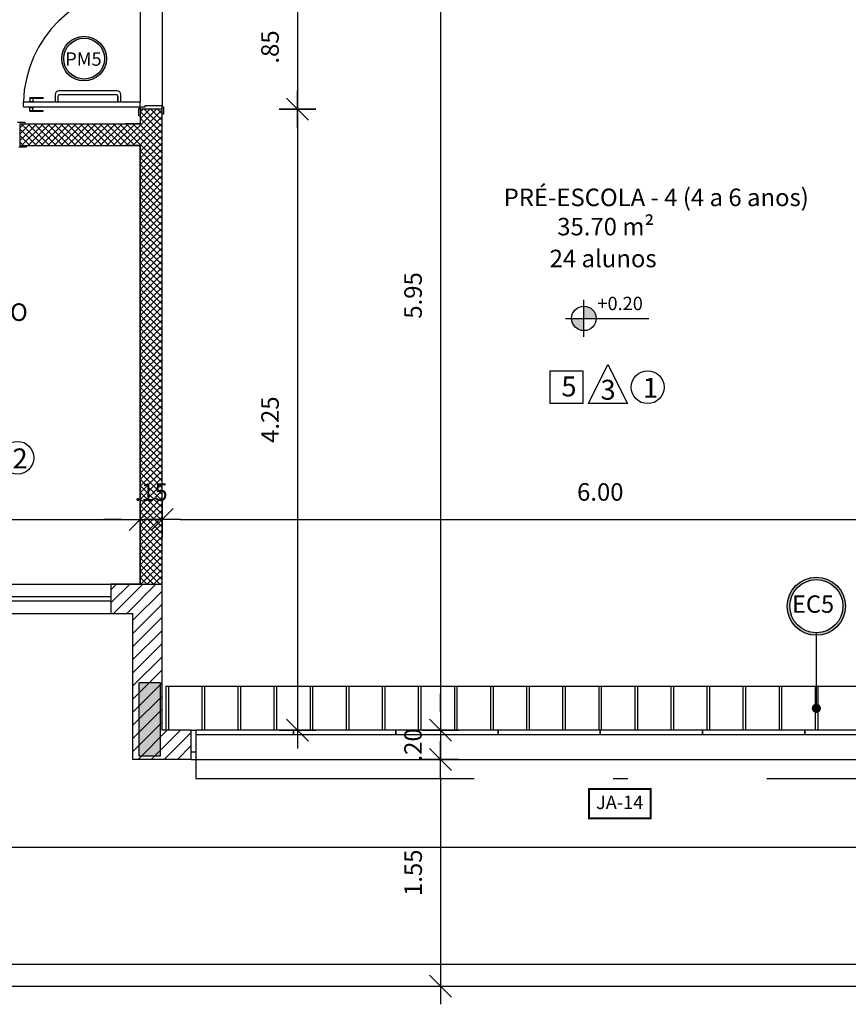
# Model space of a CAD drawing. Units: millimetres. Extents: x 2158 to 2284, y 1298 to 1385.
# Drawn here: x 2225 to 2231, y 1344 to 1351 of the extents above; entities that cross this region are included whole.
import ezdxf

# ---------------------------------------------------------------- set-up
doc = ezdxf.new("R2010")
doc.units = ezdxf.units.MM
doc.linetypes.add('CONTINU', pattern=[0])
doc.linetypes.add('DASHDOT', pattern=[25.4, 12.7, -6.35, 0, -6.35])
for name, color, linetype in [('A-SOLEIRA', 1, 'Continuous'), ('AR-ALV', 5, 'Continuous'), ('AR-ESQ', 2, 'Continuous'), ('ARQ-ALV-CORTE', 5, 'Continuous'), ('ARQ-CTA-1_075', 1, 'Continuous'), ('ARQ-MOB-VISTA', 1, 'CONTINU'), ('ARQ-PIS-VISTA', 8, 'Continuous'), ('ARQ-SMB-1_100', 1, 'Continuous'), ('ARQ-TXT-1_050', 2, 'Continuous'), ('ARQ-TXT-1_100', 2, 'Continuous'), ('HATCH', 13, 'Continuous'), ('PILAR_RECT', 6, 'Continuous')]:
    doc.layers.add(name, color=color, linetype=linetype)
doc.layers.add('FO-Hachuras dos pilares', color=9, linetype='Continuous', lineweight=5)
doc.styles.add('A16-E50', font='arial.ttf', dxfattribs={"height": 0.08})
doc.styles.add('A20', font='arial.ttf', dxfattribs={"height": 0.2})
doc.styles.add('ESC-50-A20', font='arial.ttf', dxfattribs={"height": 0.1})
doc.styles.add('FNDE Text Cota 0075', font='verdana.ttf', dxfattribs={"height": 0.12})
doc.styles.add('FNDE Texto Cota 0100', font='verdana.ttf', dxfattribs={"height": 0.16})
doc.dimstyles.new('FNDE 1-0100', dxfattribs={"dimscale": 2.5, "dimtxt": 0.16, "dimasz": 0.05, "dimexe": 0.15, "dimexo": 0.15, "dimgap": 0.05, "dimtad": 1, "dimzin": 4, "dimdsep": 46, "dimtxsty": 'FNDE Texto Cota 0100', "dimblk": 'tic', "dimcen": 0.15, "dimdle": 0.15, "dimse1": 1, "dimse2": 1, "dimclrd": 251, "dimclre": 251, "dimclrt": 256, "dimaunit": 1, "dimadec": 3, "dimazin": 0, "dimtfac": 1, "dimtix": 1, "dimtmove": 2, "dimatfit": 3, "dimldrblk": 'tic', "dimfxl": 0.15, "dimtvp": 1, "dimtolj": 1, "dimtzin": 0, "dimarcsym": 0})
doc.dimstyles.new('FNDE 1-075', dxfattribs={"dimscale": 2.5, "dimtxt": 0.12, "dimasz": 0.05, "dimexe": 0.15, "dimexo": 0.15, "dimgap": 0.05, "dimtad": 1, "dimzin": 4, "dimdsep": 46, "dimtxsty": 'FNDE Text Cota 0075', "dimblk": 'tic', "dimcen": 0.15, "dimdle": 0.15, "dimse1": 1, "dimse2": 1, "dimclrd": 251, "dimclre": 251, "dimclrt": 256, "dimaunit": 1, "dimadec": 3, "dimazin": 0, "dimtfac": 1, "dimtix": 1, "dimtmove": 2, "dimatfit": 3, "dimldrblk": 'tic', "dimfxl": 0.15, "dimtvp": 1, "dimtolj": 1, "dimtzin": 0, "dimarcsym": 0})

# ---------------------------------------------------------------- blocks, each defined once
blk = doc.blocks.new('tic')
at = {"color": 251}
for p, q in [((0, -1), (0, 1)), ((-1, 0), (1, 0))]:
    blk.add_line(p, q, dxfattribs=at)
blk.add_line((-0.6, -0.6), (0.6, 0.6))
blk = doc.blocks.new('*D742')
at = {"layer": 'ARQ-CTA-1_075', "color": 251, "lineweight": -2, "transparency": 16777216}
blk.add_line((2223.7056, 1347.2845), (2225.9556, 1347.2845), dxfattribs=at)
at = {"layer": 'DEFPOINTS', "color": 0, "transparency": 16777216}
for p in [(2223.5806, 1347.2845), (2226.0806, 1347.2845), (2226.0806, 1347.2845)]:
    blk.add_point(p, dxfattribs=at)
at = {"layer": 'ARQ-CTA-1_075', "color": 251, "lineweight": -2, "transparency": 16777216, "xscale": 0.125, "yscale": 0.125, "zscale": 0.125, "rotation": 180}
blk.add_blockref('tic', (2223.5806, 1347.2845), dxfattribs=at)
at = {"layer": 'ARQ-CTA-1_075', "color": 251, "lineweight": -2, "transparency": 16777216, "xscale": 0.125, "yscale": 0.125, "zscale": 0.125}
blk.add_blockref('tic', (2226.0806, 1347.2845), dxfattribs=at)
at = {"layer": 'ARQ-CTA-1_075', "transparency": 16777216, "insert": (2224.8306, 1347.472), "char_height": 0.12, "attachment_point": 5, "style": 'FNDE Text Cota 0075'}
blk.add_mtext('\\A1;2.50', dxfattribs=at)
blk = doc.blocks.new('*D743')
at = {"layer": 'ARQ-CTA-1_075', "color": 251, "lineweight": -2, "transparency": 16777216}
for p, q in [((2225.9556, 1347.2845), (2225.8306, 1347.2845)), ((2226.0806, 1347.2845), (2226.2306, 1347.2845)), ((2226.3556, 1347.2845), (2226.4806, 1347.2845))]:
    blk.add_line(p, q, dxfattribs=at)
at = {"layer": 'DEFPOINTS', "color": 0, "transparency": 16777216}
for p in [(2226.0806, 1347.2845), (2226.2306, 1347.2845), (2226.2306, 1347.2845)]:
    blk.add_point(p, dxfattribs=at)
at = {"layer": 'ARQ-CTA-1_075', "color": 251, "lineweight": -2, "transparency": 16777216, "xscale": 0.125, "yscale": 0.125, "zscale": 0.125}
blk.add_blockref('tic', (2226.0806, 1347.2845), dxfattribs=at)
at = {"layer": 'ARQ-CTA-1_075', "color": 251, "lineweight": -2, "transparency": 16777216, "xscale": 0.125, "yscale": 0.125, "zscale": 0.125, "rotation": 180}
blk.add_blockref('tic', (2226.2306, 1347.2845), dxfattribs=at)
at = {"layer": 'ARQ-CTA-1_075', "transparency": 16777216, "insert": (2226.1556, 1347.471), "char_height": 0.12, "attachment_point": 5, "style": 'FNDE Text Cota 0075'}
blk.add_mtext('\\A1;.15', dxfattribs=at)
blk = doc.blocks.new('*D744')
at = {"layer": 'ARQ-CTA-1_075', "color": 251, "lineweight": -2, "transparency": 16777216}
blk.add_line((2226.3556, 1347.2845), (2232.1056, 1347.2845), dxfattribs=at)
at = {"layer": 'DEFPOINTS', "color": 0, "transparency": 16777216}
for p in [(2226.2306, 1347.2845), (2232.2306, 1347.2845), (2232.2306, 1347.2845)]:
    blk.add_point(p, dxfattribs=at)
at = {"layer": 'ARQ-CTA-1_075', "color": 251, "lineweight": -2, "transparency": 16777216, "xscale": 0.125, "yscale": 0.125, "zscale": 0.125, "rotation": 180}
blk.add_blockref('tic', (2226.2306, 1347.2845), dxfattribs=at)
at = {"layer": 'ARQ-CTA-1_075', "color": 251, "lineweight": -2, "transparency": 16777216, "xscale": 0.125, "yscale": 0.125, "zscale": 0.125}
blk.add_blockref('tic', (2232.2306, 1347.2845), dxfattribs=at)
at = {"layer": 'ARQ-CTA-1_075', "transparency": 16777216, "insert": (2229.2306, 1347.472), "char_height": 0.12, "attachment_point": 5, "style": 'FNDE Text Cota 0075'}
blk.add_mtext('\\A1;6.00', dxfattribs=at)
blk = doc.blocks.new('*D804')
at = {"layer": 'ARQ-CTA-1_075', "color": 251, "lineweight": -2, "transparency": 16777216}
for p, q in [((2228.136, 1345.9667), (2228.136, 1346.0917)), ((2228.136, 1345.8417), (2228.136, 1345.6414)), ((2228.136, 1345.5164), (2228.136, 1345.3914))]:
    blk.add_line(p, q, dxfattribs=at)
at = {"layer": 'DEFPOINTS', "color": 0, "transparency": 16777216}
for p in [(2228.136, 1345.8417), (2228.136, 1345.6414), (2228.136, 1345.6414)]:
    blk.add_point(p, dxfattribs=at)
at = {"layer": 'ARQ-CTA-1_075', "color": 251, "lineweight": -2, "transparency": 16777216, "xscale": 0.125, "yscale": 0.125, "zscale": 0.125}
for p, rotation in [((2228.136, 1345.8417), 270), ((2228.136, 1345.6414), 90)]:
    blk.add_blockref('tic', p, dxfattribs=dict(at, rotation=rotation))
at = {"layer": 'ARQ-CTA-1_075', "transparency": 16777216, "insert": (2227.9485, 1345.7415), "char_height": 0.12, "attachment_point": 5, "rotation": 90, "style": 'FNDE Text Cota 0075'}
blk.add_mtext('\\A1;.20', dxfattribs=at)
blk = doc.blocks.new('*D805')
at = {"layer": 'ARQ-CTA-1_075', "color": 251, "lineweight": -2, "transparency": 16777216}
blk.add_line((2228.136, 1345.5164), (2228.136, 1344.2165), dxfattribs=at)
at = {"layer": 'DEFPOINTS', "color": 0, "transparency": 16777216}
for p in [(2228.136, 1345.6414), (2228.136, 1344.0915), (2228.136, 1344.0915)]:
    blk.add_point(p, dxfattribs=at)
at = {"layer": 'ARQ-CTA-1_075', "color": 251, "lineweight": -2, "transparency": 16777216, "xscale": 0.125, "yscale": 0.125, "zscale": 0.125}
for p, rotation in [((2228.136, 1345.6414), 90), ((2228.136, 1344.0915), 270)]:
    blk.add_blockref('tic', p, dxfattribs=dict(at, rotation=rotation))
at = {"layer": 'ARQ-CTA-1_075', "transparency": 16777216, "insert": (2227.9496, 1344.8665), "char_height": 0.12, "attachment_point": 5, "rotation": 90, "style": 'FNDE Text Cota 0075'}
blk.add_mtext('\\A1;1.55', dxfattribs=at)
blk = doc.blocks.new('*D803')
at = {"layer": 'ARQ-CTA-1_075', "color": 251, "lineweight": -2, "transparency": 16777216}
blk.add_line((2228.136, 1351.6666), (2228.136, 1345.9667), dxfattribs=at)
at = {"layer": 'DEFPOINTS', "color": 0, "transparency": 16777216}
for p in [(2228.136, 1351.7916), (2228.136, 1345.8417), (2228.136, 1345.8417)]:
    blk.add_point(p, dxfattribs=at)
at = {"layer": 'ARQ-CTA-1_075', "color": 251, "lineweight": -2, "transparency": 16777216, "xscale": 0.125, "yscale": 0.125, "zscale": 0.125}
for p, rotation in [((2228.136, 1351.7916), 90), ((2228.136, 1345.8417), 270)]:
    blk.add_blockref('tic', p, dxfattribs=dict(at, rotation=rotation))
at = {"layer": 'ARQ-CTA-1_075', "transparency": 16777216, "insert": (2227.9486, 1348.8166), "char_height": 0.12, "attachment_point": 5, "rotation": 90, "style": 'FNDE Text Cota 0075'}
blk.add_mtext('\\A1;5.95', dxfattribs=at)
blk = doc.blocks.new('*D819')
at = {"layer": 'ARQ-CTA-1_075', "color": 251, "lineweight": -2, "transparency": 16777216}
blk.add_line((2227.1572, 1350.8165), (2227.1572, 1350.2165), dxfattribs=at)
at = {"layer": 'DEFPOINTS', "color": 0, "transparency": 16777216}
for p in [(2227.1572, 1350.9415), (2227.1572, 1350.0915), (2228.0362, 1350.0915)]:
    blk.add_point(p, dxfattribs=at)
at = {"layer": 'ARQ-CTA-1_075', "color": 251, "lineweight": -2, "transparency": 16777216, "xscale": 0.125, "yscale": 0.125, "zscale": 0.125}
for p, rotation in [((2227.1572, 1350.9415), 90), ((2227.1572, 1350.0915), 270)]:
    blk.add_blockref('tic', p, dxfattribs=dict(at, rotation=rotation))
at = {"layer": 'ARQ-CTA-1_075', "transparency": 16777216, "insert": (2226.9694, 1350.5165), "char_height": 0.12, "attachment_point": 5, "rotation": 90, "style": 'FNDE Text Cota 0075'}
blk.add_mtext('\\A1;.85', dxfattribs=at)
blk = doc.blocks.new('*D820')
at = {"layer": 'ARQ-CTA-1_075', "color": 251, "lineweight": -2, "transparency": 16777216}
blk.add_line((2227.1572, 1349.9665), (2227.1572, 1345.9667), dxfattribs=at)
at = {"layer": 'DEFPOINTS', "color": 0, "transparency": 16777216}
for p in [(2227.1572, 1350.0915), (2227.1572, 1345.8417), (2227.1572, 1345.8417)]:
    blk.add_point(p, dxfattribs=at)
at = {"layer": 'ARQ-CTA-1_075', "color": 251, "lineweight": -2, "transparency": 16777216, "xscale": 0.125, "yscale": 0.125, "zscale": 0.125}
for p, rotation in [((2227.1572, 1350.0915), 90), ((2227.1572, 1345.8417), 270)]:
    blk.add_blockref('tic', p, dxfattribs=dict(at, rotation=rotation))
at = {"layer": 'ARQ-CTA-1_075', "transparency": 16777216, "insert": (2226.9697, 1347.9666), "char_height": 0.12, "attachment_point": 5, "rotation": 90, "style": 'FNDE Text Cota 0075'}
blk.add_mtext('\\A1;4.25', dxfattribs=at)
blk = doc.blocks.new('pilares terreo')
at = {"layer": 'FO-Hachuras dos pilares', "linetype": 'Continuous'}
blk.add_hatch(color=256, dxfattribs=at).paths.add_polyline_path([(2307.7085, 1345.6665), (2307.7835, 1345.6665), (2307.8585, 1345.6665), (2307.8585, 1345.9165), (2307.8585, 1346.1665), (2307.7835, 1346.1665), (2307.7085, 1346.1665), (2307.7085, 1345.9165)])
at = {"layer": 'PILAR_RECT'}
blk.add_lwpolyline([(2307.7085, 1345.6665), (2307.7835, 1345.6665), (2307.8585, 1345.6665), (2307.8585, 1345.9165), (2307.8585, 1346.1665), (2307.7835, 1346.1665), (2307.7085, 1346.1665), (2307.7085, 1345.9165), (2307.7085, 1345.6665)], close=True, dxfattribs=at)

msp = doc.modelspace()

# ---------------------------------------------------------------- hatches: boundary and pattern name
h = msp.add_hatch()
h.set_pattern_fill('ANSI31', color=75, scale=0.02)
h.paths.add_polyline_path([(2215.1806, 1368.5415), (2214.6306, 1368.5415), (2214.6306, 1368.3415), (2215.1806, 1368.3415)])
h.paths.add_polyline_path([(2235.0306, 1368.5415), (2234.4806, 1368.5415), (2234.4806, 1368.3415), (2235.0306, 1368.3415)])
h.paths.add_polyline_path([(2235.0306, 1359.8415), (2234.4806, 1359.8415), (2234.4806, 1359.6415), (2235.0306, 1359.6415)])
h.paths.add_polyline_path([(2215.1806, 1359.8415), (2214.6306, 1359.8415), (2214.6306, 1359.6415), (2215.1806, 1359.6415)])
h.paths.add_polyline_path([(2215.4306, 1354.6915), (2214.6306, 1354.6915), (2214.6306, 1351.7915), (2215.4306, 1351.7915), (2215.4306, 1351.9915), (2214.8307, 1351.9915), (2214.8306, 1354.4915), (2215.4306, 1354.4915)])
h.paths.add_polyline_path([(2235.0306, 1354.6915), (2234.2306, 1354.6915), (2234.2306, 1354.4915), (2234.8306, 1354.4915), (2234.8305, 1351.9915), (2234.2306, 1351.9915), (2234.2306, 1351.7915), (2235.0306, 1351.7915)])
h.paths.add_polyline_path([(2235.0306, 1346.8415), (2234.4806, 1346.8415), (2234.4806, 1346.6415), (2235.0306, 1346.6415)])
h.paths.add_polyline_path([(2226.2306, 1346.8416), (2225.8806, 1346.8416), (2225.8806, 1346.6416), (2226.0306, 1346.6416), (2226.0306, 1345.6416), (2226.4306, 1345.6416), (2226.4306, 1345.8416), (2226.2306, 1345.8416)])
h.paths.add_polyline_path([(2223.6306, 1346.6416), (2223.7806, 1346.6416), (2223.7806, 1346.8416), (2223.4306, 1346.8416), (2223.4306, 1345.8417), (2223.2306, 1345.8417), (2223.2306, 1345.6417), (2223.6306, 1345.6417)])
h.paths.add_polyline_path([(2215.1806, 1346.8415), (2214.6306, 1346.8415), (2214.6306, 1346.6415), (2215.1806, 1346.6415)])
h.paths.add_polyline_path([(2232.5156, 1346.6411), (2232.5156, 1346.1052), (2232.3456, 1346.1052), (2232.3456, 1346.6411)])
h.paths.add_polyline_path([(2233.0806, 1346.8415), (2232.2306, 1346.8415), (2232.2306, 1345.8416), (2232.0306, 1345.8416), (2232.0306, 1345.6416), (2232.6306, 1345.6416), (2232.6306, 1346.6415), (2233.0806, 1346.6415)])
h.paths.add_polyline_path([(2217.1456, 1346.6411), (2217.3156, 1346.6411), (2217.3156, 1346.1811), (2217.1456, 1346.1811)])
h.paths.add_polyline_path([(2217.4306, 1346.8415), (2217.1806, 1346.8415), (2216.5806, 1346.8415), (2216.5806, 1346.6415), (2217.0306, 1346.6415), (2217.0306, 1345.6414), (2217.6306, 1345.6416), (2217.6306, 1345.8416), (2217.4306, 1345.8415)])
h.paths.add_polyline_path([(2217.2304, 1368.4265), (2217.2304, 1368.2565), (2216.7806, 1368.2565), (2216.7806, 1368.4265)])
h.paths.add_polyline_path([(2217.4306, 1368.5415), (2217.1806, 1368.5415), (2216.5806, 1368.5415), (2216.5806, 1368.1415), (2217.2304, 1368.1415), (2217.2306, 1366.3415), (2217.4306, 1366.3415), (2217.4306, 1367.4415), (2217.4306, 1367.4415)])
h.paths.add_polyline_path([(2217.2306, 1359.9265), (2217.2306, 1359.7565), (2216.7806, 1359.7565), (2216.7806, 1359.9265)])
h.paths.add_polyline_path([(2217.4306, 1360.7415), (2217.4306, 1361.8415), (2217.2306, 1361.8415), (2217.2306, 1360.0415), (2216.5806, 1360.0415), (2216.5806, 1359.6415), (2217.4306, 1359.6415)])
h.paths.add_polyline_path([(2232.5156, 1359.8415), (2232.3456, 1359.8415), (2232.3456, 1360.4665), (2232.5156, 1360.4665)])
h.paths.add_polyline_path([(2233.0806, 1359.8415), (2232.6306, 1359.8416), (2232.6306, 1360.8915), (2232.2306, 1360.8915), (2232.2306, 1359.6415), (2233.0806, 1359.6415)])
h.paths.add_polyline_path([(2232.3456, 1367.7165), (2232.3456, 1368.3415), (2232.5156, 1368.3415), (2232.5156, 1367.7165)])
h.paths.add_polyline_path([(2233.0806, 1368.5415), (2232.4806, 1368.5415), (2232.2306, 1368.5415), (2232.2306, 1367.2915), (2232.6306, 1367.2915), (2232.6306, 1368.3415), (2233.0806, 1368.3415)])
at = {"linetype": 'Continuous', "ltscale": 0.5}
h = msp.add_hatch(color=251, dxfattribs=at)
h.paths.add_polyline_path([(2229.1182, 1348.6597), (2229.1182, 1348.5757, -0.414214), (2229.0342, 1348.6597)])
h.paths.add_polyline_path([(2229.1182, 1348.6597), (2229.1182, 1348.7437, -0.414214), (2229.2022, 1348.6597)])
at = {"layer": 'ARQ-SMB-1_100'}
h = msp.add_hatch(color=252, dxfattribs=at)
edge = h.paths.add_edge_path()
edge.add_arc((2225.6967, 1350.437), 0.1531, 0, 360)
edge = h.paths.add_edge_path(flags=17)
edge.add_arc((2225.6967, 1350.437), 0.1397, 0, 360)
h = msp.add_hatch(color=252, dxfattribs=at)
edge = h.paths.add_edge_path()
edge.add_arc((2230.7097, 1346.6903), 0.199, 0, 360)
edge = h.paths.add_edge_path(flags=17)
edge.add_arc((2230.7097, 1346.6903), 0.1817, 0, 360)

# ---------------------------------------------------------------- linework, layer by layer
at = {"color": 3}
for p, q in [((2225.2806, 1350.1065), (2225.2806, 1350.1415)), ((2225.2806, 1350.1415), (2226.0806, 1350.1415)), ((2226.0806, 1350.1065), (2226.0806, 1350.1415)), ((2225.2806, 1350.1065), (2226.0806, 1350.1065)), ((2226.0706, 1350.0465), (2226.0706, 1350.0965)), ((2226.0706, 1350.0965), (2226.0806, 1350.0965)), ((2226.0806, 1350.0965), (2226.0806, 1350.1065)), ((2226.0806, 1350.1065), (2226.1156, 1350.1065)), ((2226.0806, 1350.0915), (2226.0806, 1350.0965)), ((2226.1156, 1350.1065), (2226.1156, 1350.1165)), ((2226.1156, 1350.1165), (2226.2306, 1350.1165)), ((2226.2306, 1350.1165), (2226.2306, 1350.1065)), ((2226.2306, 1350.1065), (2226.2406, 1350.1065)), ((2226.2306, 1350.0915), (2226.2306, 1350.1065)), ((2226.2406, 1350.0565), (2226.2306, 1350.0565)), ((2226.2406, 1350.1065), (2226.2406, 1350.0565)), ((2225.2405, 1350.0016), (2225.2905, 1350.0016)), ((2225.2905, 1350.0016), (2225.2905, 1349.9916)), ((2226.0806, 1350.0465), (2226.0706, 1350.0465)), ((2225.3005, 1349.8316), (2225.2505, 1349.8316)), ((2225.3005, 1349.8416), (2225.3005, 1349.8316))]:
    msp.add_line(p, q, dxfattribs=at)
at = {"color": 1}
for p, q in [((2225.3181, 1350.1445), (2225.3181, 1350.1415)), ((2225.3181, 1350.1445), (2225.3531, 1350.1445)), ((2225.3256, 1350.1715), (2225.3256, 1350.1445)), ((2225.3256, 1350.1715), (2225.4156, 1350.1715)), ((2225.3256, 1350.1665), (2225.4156, 1350.1665)), ((2225.3456, 1350.1665), (2225.3456, 1350.1445)), ((2225.3531, 1350.1445), (2225.3531, 1350.1415)), ((2225.4156, 1350.1715), (2225.4156, 1350.1665)), ((2225.3181, 1350.1035), (2225.3181, 1350.1065)), ((2225.3181, 1350.1035), (2225.3531, 1350.1035)), ((2225.3256, 1350.0765), (2225.3256, 1350.1035)), ((2225.3256, 1350.0815), (2225.4156, 1350.0815)), ((2225.3256, 1350.0765), (2225.4156, 1350.0765)), ((2225.3456, 1350.0815), (2225.3456, 1350.1035)), ((2225.3531, 1350.1035), (2225.3531, 1350.1065)), ((2225.4156, 1350.0765), (2225.4156, 1350.0815)), ((2223.7806, 1346.8416), (2225.8806, 1346.8416)), ((2223.7806, 1346.6416), (2225.8806, 1346.6416)), ((2226.4306, 1345.6414), (2232.0306, 1345.6415))]:
    msp.add_line(p, q, dxfattribs=at)
at = {"color": 45, "linetype": 'Continuous'}
for p, q in [((2225.9412, 1349.8415), (2226.1912, 1350.0915)), ((2225.9861, 1349.8415), (2226.2306, 1350.0861)), ((2226.0806, 1350.0708), (2226.1014, 1350.0915)), ((2226.0806, 1350.0259), (2226.1463, 1350.0915)), ((2226.2306, 1349.9248), (2226.0806, 1350.0748)), ((2226.2306, 1349.9697), (2226.1088, 1350.0915)), ((2226.2306, 1350.0146), (2226.1537, 1350.0915)), ((2226.2306, 1350.0595), (2226.1986, 1350.0915)), ((2225.2556, 1349.9642), (2225.283, 1349.9915)), ((2225.2556, 1349.9193), (2225.3279, 1349.9915)), ((2225.2556, 1349.8744), (2225.3728, 1349.9915)), ((2225.4158, 1349.8415), (2225.2658, 1349.9915)), ((2225.2677, 1349.8415), (2225.4177, 1349.9915)), ((2225.4607, 1349.8415), (2225.3107, 1349.9915)), ((2225.3126, 1349.8415), (2225.4626, 1349.9915)), ((2225.5056, 1349.8415), (2225.3556, 1349.9915)), ((2225.3575, 1349.8415), (2225.5075, 1349.9915)), ((2225.5505, 1349.8415), (2225.4005, 1349.9915)), ((2225.4024, 1349.8415), (2225.5524, 1349.9915)), ((2225.5954, 1349.8415), (2225.4454, 1349.9915)), ((2225.4473, 1349.8415), (2225.5973, 1349.9915)), ((2225.6403, 1349.8415), (2225.4903, 1349.9915)), ((2225.4922, 1349.8415), (2225.6422, 1349.9915)), ((2225.6852, 1349.8415), (2225.5352, 1349.9915)), ((2225.5371, 1349.8415), (2225.6871, 1349.9915)), ((2225.7301, 1349.8415), (2225.5801, 1349.9915)), ((2225.582, 1349.8415), (2225.732, 1349.9915)), ((2225.775, 1349.8415), (2225.625, 1349.9915)), ((2225.6269, 1349.8415), (2225.7769, 1349.9915)), ((2225.82, 1349.8415), (2225.67, 1349.9915)), ((2225.6718, 1349.8415), (2225.8218, 1349.9915)), ((2225.8649, 1349.8415), (2225.7149, 1349.9915)), ((2225.7167, 1349.8415), (2225.8667, 1349.9915)), ((2225.9098, 1349.8415), (2225.7598, 1349.9915)), ((2225.7616, 1349.8415), (2225.9116, 1349.9915)), ((2225.9547, 1349.8415), (2225.8047, 1349.9915)), ((2225.8065, 1349.8415), (2225.9565, 1349.9915)), ((2225.9996, 1349.8415), (2225.8496, 1349.9915)), ((2225.8514, 1349.8415), (2226.0014, 1349.9915)), ((2226.0445, 1349.8415), (2225.8945, 1349.9915)), ((2225.8963, 1349.8415), (2226.0463, 1349.9915)), ((2226.2306, 1349.7003), (2225.9394, 1349.9915)), ((2226.2306, 1349.7452), (2225.9843, 1349.9915)), ((2226.2306, 1349.7901), (2226.0292, 1349.9915)), ((2226.031, 1349.8415), (2226.2306, 1350.0412)), ((2226.2306, 1349.835), (2226.0741, 1349.9915)), ((2226.0759, 1349.8415), (2226.2306, 1349.9963)), ((2226.2306, 1349.8799), (2226.0806, 1350.0299)), ((2225.3709, 1349.8415), (2225.2556, 1349.9569)), ((2226.0806, 1349.8014), (2226.2306, 1349.9514)), ((2225.326, 1349.8415), (2225.2556, 1349.912)), ((2225.2811, 1349.8415), (2225.2556, 1349.8671)), ((2226.0806, 1349.7565), (2226.2306, 1349.9065)), ((2226.0806, 1349.7116), (2226.2306, 1349.8616)), ((2226.0806, 1349.6667), (2226.2306, 1349.8167)), ((2226.2306, 1349.6554), (2226.0806, 1349.8054)), ((2226.0806, 1349.6218), (2226.2306, 1349.7718)), ((2226.2306, 1349.6105), (2226.0806, 1349.7605)), ((2226.0806, 1349.5769), (2226.2306, 1349.7269)), ((2226.2306, 1349.5656), (2226.0806, 1349.7156)), ((2226.0806, 1349.532), (2226.2306, 1349.682)), ((2226.2306, 1349.5207), (2226.0806, 1349.6707)), ((2226.0806, 1349.4871), (2226.2306, 1349.6371)), ((2226.2306, 1349.4758), (2226.0806, 1349.6258)), ((2226.0806, 1349.4422), (2226.2306, 1349.5922)), ((2226.2306, 1349.4309), (2226.0806, 1349.5809)), ((2226.0806, 1349.3973), (2226.2306, 1349.5473)), ((2226.2306, 1349.386), (2226.0806, 1349.536)), ((2226.0806, 1349.3524), (2226.2306, 1349.5024)), ((2226.2306, 1349.3411), (2226.0806, 1349.4911)), ((2226.0806, 1349.3075), (2226.2306, 1349.4575)), ((2226.2306, 1349.2962), (2226.0806, 1349.4462)), ((2226.0806, 1349.2626), (2226.2306, 1349.4126)), ((2226.2306, 1349.2513), (2226.0806, 1349.4013)), ((2226.0806, 1349.2177), (2226.2306, 1349.3677)), ((2226.2306, 1349.2064), (2226.0806, 1349.3564)), ((2226.0806, 1349.1728), (2226.2306, 1349.3228)), ((2226.2306, 1349.1615), (2226.0806, 1349.3115)), ((2226.0806, 1349.1279), (2226.2306, 1349.2779)), ((2226.2306, 1349.1166), (2226.0806, 1349.2666)), ((2226.0806, 1349.083), (2226.2306, 1349.233)), ((2226.2306, 1349.0717), (2226.0806, 1349.2217)), ((2226.0806, 1349.0381), (2226.2306, 1349.1881)), ((2226.2306, 1349.0268), (2226.0806, 1349.1768)), ((2226.0806, 1348.9932), (2226.2306, 1349.1432)), ((2226.2306, 1348.9819), (2226.0806, 1349.1319)), ((2226.0806, 1348.9483), (2226.2306, 1349.0983)), ((2226.2306, 1348.937), (2226.0806, 1349.087)), ((2226.0806, 1348.9033), (2226.2306, 1349.0533)), ((2226.2306, 1348.8921), (2226.0806, 1349.0421)), ((2226.0806, 1348.8584), (2226.2306, 1349.0084)), ((2226.2306, 1348.8472), (2226.0806, 1348.9972)), ((2226.0806, 1348.8135), (2226.2306, 1348.9635)), ((2226.2306, 1348.8023), (2226.0806, 1348.9523)), ((2226.0806, 1348.7686), (2226.2306, 1348.9186)), ((2226.2306, 1348.7574), (2226.0806, 1348.9074)), ((2226.0806, 1348.7237), (2226.2306, 1348.8737)), ((2226.2306, 1348.7125), (2226.0806, 1348.8625)), ((2226.0806, 1348.6788), (2226.2306, 1348.8288)), ((2226.2306, 1348.6676), (2226.0806, 1348.8176)), ((2226.0806, 1348.6339), (2226.2306, 1348.7839)), ((2226.2306, 1348.6226), (2226.0806, 1348.7726)), ((2226.0806, 1348.589), (2226.2306, 1348.739)), ((2226.2306, 1348.5777), (2226.0806, 1348.7277)), ((2226.0806, 1348.5441), (2226.2306, 1348.6941)), ((2226.2306, 1348.5328), (2226.0806, 1348.6828)), ((2226.0806, 1348.4992), (2226.2306, 1348.6492)), ((2226.2306, 1348.4879), (2226.0806, 1348.6379)), ((2226.0806, 1348.4543), (2226.2306, 1348.6043)), ((2226.2306, 1348.443), (2226.0806, 1348.593)), ((2226.0806, 1348.4094), (2226.2306, 1348.5594)), ((2226.2306, 1348.3981), (2226.0806, 1348.5481)), ((2226.0806, 1348.3645), (2226.2306, 1348.5145)), ((2226.2306, 1348.3532), (2226.0806, 1348.5032)), ((2226.0806, 1348.3196), (2226.2306, 1348.4696)), ((2226.2306, 1348.3083), (2226.0806, 1348.4583)), ((2226.0806, 1348.2747), (2226.2306, 1348.4247)), ((2226.2306, 1348.2634), (2226.0806, 1348.4134)), ((2226.0806, 1348.2298), (2226.2306, 1348.3798)), ((2226.2306, 1348.2185), (2226.0806, 1348.3685)), ((2226.0806, 1348.1849), (2226.2306, 1348.3349)), ((2226.2306, 1348.1736), (2226.0806, 1348.3236)), ((2226.0806, 1348.14), (2226.2306, 1348.29)), ((2226.2306, 1348.1287), (2226.0806, 1348.2787)), ((2226.0806, 1348.0951), (2226.2306, 1348.2451)), ((2226.2306, 1348.0838), (2226.0806, 1348.2338)), ((2226.0806, 1348.0502), (2226.2306, 1348.2002)), ((2226.2306, 1348.0389), (2226.0806, 1348.1889)), ((2226.0806, 1348.0053), (2226.2306, 1348.1553)), ((2226.2306, 1347.994), (2226.0806, 1348.144)), ((2226.0806, 1347.9604), (2226.2306, 1348.1104)), ((2226.2306, 1347.9491), (2226.0806, 1348.0991)), ((2226.0806, 1347.9155), (2226.2306, 1348.0655)), ((2226.2306, 1347.9042), (2226.0806, 1348.0542)), ((2226.0806, 1347.8706), (2226.2306, 1348.0206)), ((2226.2306, 1347.8593), (2226.0806, 1348.0093)), ((2226.0806, 1347.8257), (2226.2306, 1347.9757)), ((2226.2306, 1347.8144), (2226.0806, 1347.9644)), ((2226.0806, 1347.7808), (2226.2306, 1347.9308)), ((2226.2306, 1347.7695), (2226.0806, 1347.9195)), ((2226.0806, 1347.7359), (2226.2306, 1347.8859)), ((2226.2306, 1347.7246), (2226.0806, 1347.8746)), ((2226.0806, 1347.691), (2226.2306, 1347.841)), ((2226.2306, 1347.6797), (2226.0806, 1347.8297)), ((2226.0806, 1347.6461), (2226.2306, 1347.7961)), ((2226.2306, 1347.6348), (2226.0806, 1347.7848)), ((2226.0806, 1347.6012), (2226.2306, 1347.7512)), ((2226.2306, 1347.5899), (2226.0806, 1347.7399)), ((2226.0806, 1347.5563), (2226.2306, 1347.7063)), ((2226.2306, 1347.545), (2226.0806, 1347.695)), ((2226.0806, 1347.5114), (2226.2306, 1347.6614)), ((2226.2306, 1347.5001), (2226.0806, 1347.6501)), ((2226.0806, 1347.4665), (2226.2306, 1347.6165)), ((2226.2306, 1347.4552), (2226.0806, 1347.6052)), ((2226.0806, 1347.4216), (2226.2306, 1347.5716)), ((2226.2306, 1347.4103), (2226.0806, 1347.5603)), ((2226.0806, 1347.3767), (2226.2306, 1347.5267)), ((2226.2306, 1347.3654), (2226.0806, 1347.5154)), ((2226.0806, 1347.3318), (2226.2306, 1347.4818)), ((2226.2306, 1347.3205), (2226.0806, 1347.4705)), ((2226.0806, 1347.2869), (2226.2306, 1347.4369)), ((2226.2306, 1347.2756), (2226.0806, 1347.4256)), ((2226.0806, 1347.242), (2226.2306, 1347.392)), ((2226.2306, 1347.2307), (2226.0806, 1347.3807)), ((2226.0806, 1347.1971), (2226.2306, 1347.3471)), ((2226.2306, 1347.1858), (2226.0806, 1347.3358)), ((2226.0806, 1347.1522), (2226.2306, 1347.3022)), ((2226.2306, 1347.1409), (2226.0806, 1347.2909)), ((2226.0806, 1347.1073), (2226.2306, 1347.2573)), ((2226.2306, 1347.096), (2226.0806, 1347.246)), ((2226.0806, 1347.0624), (2226.2306, 1347.2124)), ((2226.2306, 1347.0511), (2226.0806, 1347.2011)), ((2226.0806, 1347.0175), (2226.2306, 1347.1675)), ((2226.2306, 1347.0062), (2226.0806, 1347.1562)), ((2226.0806, 1346.9726), (2226.2306, 1347.1226)), ((2226.2306, 1346.9613), (2226.0806, 1347.1113)), ((2226.0806, 1346.9277), (2226.2306, 1347.0777)), ((2226.2306, 1346.9164), (2226.0806, 1347.0664)), ((2226.0806, 1346.8828), (2226.2306, 1347.0328)), ((2226.2306, 1346.8715), (2226.0806, 1347.0215)), ((2226.2156, 1346.8416), (2226.0806, 1346.9766)), ((2226.0843, 1346.8416), (2226.2306, 1346.9879)), ((2226.1707, 1346.8416), (2226.0806, 1346.9317)), ((2226.1292, 1346.8416), (2226.2306, 1346.943)), ((2226.1741, 1346.8416), (2226.2306, 1346.8981)), ((2226.1258, 1346.8416), (2226.0806, 1346.8868)), ((2226.0809, 1346.8416), (2226.0806, 1346.8419)), ((2226.219, 1346.8416), (2226.2306, 1346.8532))]:
    msp.add_line(p, q, dxfattribs=at)
at = {"color": 251}
for p, q in [((2229.1182, 1348.5337), (2229.1182, 1348.7857)), ((2228.9922, 1348.6597), (2229.2022, 1348.6597)), ((2229.2022, 1348.6597), (2229.5636, 1348.6597))]:
    msp.add_line(p, q, dxfattribs=at)
at = {"color": 1}
msp.add_lwpolyline([(2225.927, 1350.1415), (2225.927, 1350.1815), (2225.927, 1350.1415), (2225.9486, 1350.1415), (2225.9486, 1350.1915, 0.414214), (2225.9236, 1350.2165), (2225.5236, 1350.2165, 0.414214), (2225.4986, 1350.1915), (2225.4986, 1350.1415), (2225.5201, 1350.1415), (2225.5201, 1350.1815, -0.414214), (2225.5301, 1350.1915), (2225.917, 1350.1915, -0.414214), (2225.927, 1350.1815)], format="xyb", dxfattribs=at)
at = {"color": 251}
msp.add_circle((2229.1182, 1348.6597), 0.084, dxfattribs=at)
at = {"color": 1}
msp.add_arc((2226.0986, 1350.1133), 0.8184, 91.2569, 178.02239, dxfattribs=at)
at = {"layer": 'A-SOLEIRA'}
for p, q in [((2226.0806, 1350.9265), (2226.0806, 1350.1415)), ((2226.2306, 1350.9165), (2226.2306, 1350.1165))]:
    msp.add_line(p, q, dxfattribs=at)
at = {"layer": 'AR-ALV'}
for p, q in [((2226.0806, 1350.0915), (2226.0806, 1349.9915)), ((2226.2306, 1350.0915), (2226.0806, 1350.0915)), ((2226.2306, 1350.0915), (2226.0806, 1350.0915)), ((2226.0806, 1350.0865), (2226.0806, 1349.9915)), ((2226.2306, 1345.8416), (2226.2306, 1350.0915)), ((2225.2556, 1349.9915), (2226.0806, 1349.9915)), ((2225.2556, 1349.9915), (2225.2556, 1349.8415)), ((2226.0806, 1349.9915), (2225.9806, 1349.9915)), ((2225.2556, 1349.8415), (2226.0806, 1349.8415)), ((2226.0806, 1349.8415), (2225.9806, 1349.8415)), ((2226.0806, 1349.8415), (2226.0806, 1346.8416)), ((2226.0806, 1346.8416), (2226.0806, 1349.8415)), ((2226.0806, 1346.8416), (2225.8806, 1346.8416)), ((2225.8806, 1346.8416), (2226.2306, 1346.8416)), ((2225.8806, 1346.8416), (2225.8806, 1346.6416)), ((2226.0806, 1346.8416), (2225.9806, 1346.8416)), ((2225.8806, 1346.6416), (2226.0306, 1346.6416)), ((2225.8806, 1346.6416), (2226.0306, 1346.6416)), ((2226.0306, 1345.6416), (2226.0306, 1346.6416)), ((2226.4306, 1345.8416), (2226.2306, 1345.8416)), ((2226.4306, 1345.8416), (2226.2306, 1345.8416)), ((2226.4306, 1345.6417), (2226.4306, 1345.8417)), ((2226.4306, 1345.6416), (2226.0306, 1345.6416))]:
    msp.add_line(p, q, dxfattribs=at)
at = {"layer": 'AR-ESQ'}
for p, q in [((2223.7806, 1346.7566), (2225.8806, 1346.7566)), ((2223.7806, 1346.7266), (2225.8806, 1346.7266))]:
    msp.add_line(p, q, dxfattribs=at)
msp.add_lwpolyline([(2226.4619, 1345.6917), (2226.4306, 1345.6917), (2226.4306, 1345.8417), (2226.4619, 1345.8417)], close=True, dxfattribs=at)
for points in [[(2227.1319, 1345.8417), (2226.4619, 1345.8417), (2226.4619, 1345.8117), (2227.1306, 1345.8117), (2227.1306, 1345.8417)], [(2227.8319, 1345.8417), (2227.1306, 1345.8417), (2227.1306, 1345.8117), (2227.8306, 1345.8117), (2227.8306, 1345.8417)], [(2228.5319, 1345.8417), (2227.8306, 1345.8417), (2227.8306, 1345.8117), (2228.5306, 1345.8117), (2228.5306, 1345.8417)], [(2229.2319, 1345.8417), (2228.5306, 1345.8417), (2228.5306, 1345.8117), (2229.2306, 1345.8117), (2229.2306, 1345.8417)], [(2229.9319, 1345.8417), (2229.2306, 1345.8417), (2229.2306, 1345.8117), (2229.9306, 1345.8117), (2229.9306, 1345.8417)], [(2230.6319, 1345.8417), (2229.9306, 1345.8417), (2229.9306, 1345.8117), (2230.6306, 1345.8117), (2230.6306, 1345.8417)], [(2231.3319, 1345.8417), (2230.6306, 1345.8417), (2230.6306, 1345.8117), (2231.3306, 1345.8117), (2231.3306, 1345.8417)]]:
    msp.add_lwpolyline(points, dxfattribs=at)
at = {"layer": 'ARQ-ALV-CORTE'}
for p, q in [((2211.7506, 1344.2415), (2268.8006, 1344.2415)), ((2211.6006, 1344.0915), (2271.6006, 1344.0915))]:
    msp.add_line(p, q, dxfattribs=at)
at = {"layer": 'ARQ-MOB-VISTA', "ltscale": 0.1}
msp.add_line((2232.2306, 1346.1416), (2226.2555, 1346.1416), dxfattribs=at)
at = {"layer": 'ARQ-PIS-VISTA', "color": 1}
msp.add_line((2216.4306, 1345.0416), (2233.2306, 1345.0416), dxfattribs=at)
at = {"layer": 'ARQ-SMB-1_100'}
msp.add_lwpolyline([(2229.2825, 1348.3441), (2229.4161, 1348.0769), (2229.1489, 1348.0769), (2229.2825, 1348.3441)], dxfattribs=at)
at = {"layer": 'ARQ-SMB-1_100', "color": 1}
msp.add_lwpolyline([(2228.8869, 1348.3019), (2229.1119, 1348.3019), (2229.1119, 1348.0769), (2228.8869, 1348.0769)], close=True, dxfattribs=at)
at = {"layer": 'ARQ-SMB-1_100', "color": 252, "ltscale": 10, "const_width": 0.0133}
msp.add_lwpolyline([(2229.5747, 1345.4395), (2229.1541, 1345.4395), (2229.1541, 1345.2395), (2229.5747, 1345.2395)], close=True, dxfattribs=at)
at = {"layer": 'ARQ-SMB-1_100', "color": 252}
for centre, radius in [((2225.6967, 1350.437), 0.1531), ((2225.6967, 1350.437), 0.1397), ((2230.7097, 1346.6903), 0.199), ((2230.7097, 1346.6903), 0.1817)]:
    msp.add_circle(centre, radius, dxfattribs=at)
at = {"layer": 'ARQ-SMB-1_100'}
for centre in [(2229.555, 1348.1889), (2225.2397, 1347.7059)]:
    msp.add_circle(centre, 0.1125, dxfattribs=at)
at = {"layer": 'HATCH', "color": 2, "linetype": 'DASHDOT', "ltscale": 0.15}
for points in [[(2226.2756, 1345.8416), (2226.2756, 1346.1416), (2226.2556, 1346.1416), (2226.2556, 1345.8416)], [(2226.5226, 1345.8416), (2226.5226, 1346.1416), (2226.5026, 1346.1416), (2226.5026, 1345.8416)], [(2226.7696, 1345.8416), (2226.7696, 1346.1416), (2226.7496, 1346.1416), (2226.7496, 1345.8416)], [(2227.0166, 1345.8416), (2227.0166, 1346.1416), (2226.9966, 1346.1416), (2226.9966, 1345.8416)], [(2227.2636, 1345.8416), (2227.2636, 1346.1416), (2227.2436, 1346.1416), (2227.2436, 1345.8416)], [(2227.5106, 1345.8416), (2227.5106, 1346.1416), (2227.4906, 1346.1416), (2227.4906, 1345.8416)], [(2227.7576, 1345.8416), (2227.7576, 1346.1416), (2227.7376, 1346.1416), (2227.7376, 1345.8416)], [(2228.0046, 1345.8416), (2228.0046, 1346.1416), (2227.9846, 1346.1416), (2227.9846, 1345.8416)], [(2228.2516, 1345.8416), (2228.2516, 1346.1416), (2228.2316, 1346.1416), (2228.2316, 1345.8416)], [(2228.4986, 1345.8416), (2228.4986, 1346.1416), (2228.4786, 1346.1416), (2228.4786, 1345.8416)], [(2228.7456, 1345.8416), (2228.7456, 1346.1416), (2228.7256, 1346.1416), (2228.7256, 1345.8416)], [(2228.9926, 1345.8416), (2228.9926, 1346.1416), (2228.9726, 1346.1416), (2228.9726, 1345.8416)], [(2229.2396, 1345.8416), (2229.2396, 1346.1416), (2229.2196, 1346.1416), (2229.2196, 1345.8416)], [(2229.4866, 1345.8416), (2229.4866, 1346.1416), (2229.4666, 1346.1416), (2229.4666, 1345.8416)], [(2229.7336, 1345.8416), (2229.7336, 1346.1416), (2229.7136, 1346.1416), (2229.7136, 1345.8416)], [(2229.9806, 1345.8416), (2229.9806, 1346.1416), (2229.9606, 1346.1416), (2229.9606, 1345.8416)], [(2230.2276, 1345.8416), (2230.2276, 1346.1416), (2230.2076, 1346.1416), (2230.2076, 1345.8416)], [(2230.4746, 1345.8416), (2230.4746, 1346.1416), (2230.4546, 1346.1416), (2230.4546, 1345.8416)], [(2230.7216, 1345.8416), (2230.7216, 1346.1416), (2230.7016, 1346.1416), (2230.7016, 1345.8416)]]:
    msp.add_lwpolyline(points, dxfattribs=at)
at = {"layer": 'HATCH', "color": 1, "linetype": 'DASHDOT', "ltscale": 0.15}
msp.add_lwpolyline([(2232.0006, 1345.5116), (2232.0006, 1345.8417), (2226.4619, 1345.8417), (2226.4619, 1345.5116)], close=True, dxfattribs=at)

# ---------------------------------------------------------------- block references
msp.add_blockref('pilares terreo', (-81.6378, 0))

# ---------------------------------------------------------------- texts
at = {"layer": 'ARQ-SMB-1_100', "style": 'A16-E50'}
for tag, p, s in [('PM5', (2225.5677, 1350.3884), ''), ('+0.20', (2229.2111, 1348.7162), 'NA'), ('JA-14', (2229.2015, 1345.3025), '')]:
    msp.add_attdef(tag, p, s, height=0.0912, dxfattribs=at)
at = {"layer": 'ARQ-SMB-1_100', "color": 2, "style": 'A16-E50'}
msp.add_attdef('EC5', (2230.5431, 1346.6454), '', height=0.1186, dxfattribs=at)
at = {"layer": 'ARQ-TXT-1_050', "char_height": 0.12, "attachment_point": 1, "style": 'ESC-50-A20'}
for s, width, insert in [('PRÉ-ESCOLA - 4 {\\C1;(4 a 6 anos)}\\P          35.70 m²', 2.406375, (2228.569, 1349.5476)), ('         24 alunos', 3.098125, (2228.5539, 1349.1295)), ('DEPÓSITO\\P   7.50 m²', 2.100905, (2224.5117, 1348.7623))]:
    msp.add_mtext_dynamic_manual_height_columns(s, width=width, gutter_width=1, heights=[0], dxfattribs=dict(at, insert=insert))
at = {"layer": 'ARQ-TXT-1_100', "char_height": 0.1364, "width": 0.14702, "attachment_point": 1, "style": 'A20'}
for s, insert in [('5', (2228.9645, 1348.2621)), ('3', (2229.2325, 1348.2396)), ('1', (2229.5221, 1348.2528)), ('2', (2225.2067, 1347.7698))]:
    msp.add_mtext(s, dxfattribs=dict(at, insert=insert))

# ---------------------------------------------------------------- dimensions: what is measured, and where the dimension line sits
at = {"layer": 'ARQ-CTA-1_075'}
for base, p1, p2, picture, middle in [((2228.136, 1345.8417), (2228.136, 1351.7916), (2228.136, 1345.8417), '*D803', (2227.9486, 1348.8166)), ((2227.1572, 1350.0915), (2227.1572, 1350.9415), (2228.0362, 1350.0915), '*D819', (2226.9694, 1350.5165)), ((2227.1572, 1345.8417), (2227.1572, 1350.0915), (2227.1572, 1345.8417), '*D820', (2226.9697, 1347.9666)), ((2228.136, 1345.6414), (2228.136, 1345.8417), (2228.136, 1345.6414), '*D804', (2227.9485, 1345.7415)), ((2228.136, 1344.0915), (2228.136, 1345.6414), (2228.136, 1344.0915), '*D805', (2227.9496, 1344.8665))]:
    dim = msp.add_linear_dim(base=base, p1=p1, p2=p2, angle=90, dimstyle='FNDE 1-075', dxfattribs=at)
    dim.commit()
    dim.dimension.update_dxf_attribs({"geometry": picture, "text_midpoint": middle})
for base, p1, p2, picture, middle in [((2226.0806, 1347.2845), (2223.5806, 1347.2845), (2226.0806, 1347.2845), '*D742', (2224.8306, 1347.472)), ((2226.2306, 1347.2845), (2226.0806, 1347.2845), (2226.2306, 1347.2845), '*D743', (2226.1556, 1347.471)), ((2232.2306, 1347.2845), (2226.2306, 1347.2845), (2232.2306, 1347.2845), '*D744', (2229.2306, 1347.472))]:
    dim = msp.add_linear_dim(base=base, p1=p1, p2=p2, dimstyle='FNDE 1-075', dxfattribs=at)
    dim.commit()
    dim.dimension.update_dxf_attribs({"geometry": picture, "text_midpoint": middle})

# ---------------------------------------------------------------- leaders
at = {"layer": 'ARQ-SMB-1_100', "ltscale": 0.1, "path_type": 1}
msp.add_leader([(2230.7097, 1345.9918), (2230.7097, 1346.5086)], dimstyle='FNDE 1-0100', override={"dimasz": 0.1, "dimldrblk": 'DotSmall', "dimfxl": 0.025, "dimlwd": 65535, "dimarcsym": 1}, dxfattribs=at)

doc.saveas('drawing.dxf')
